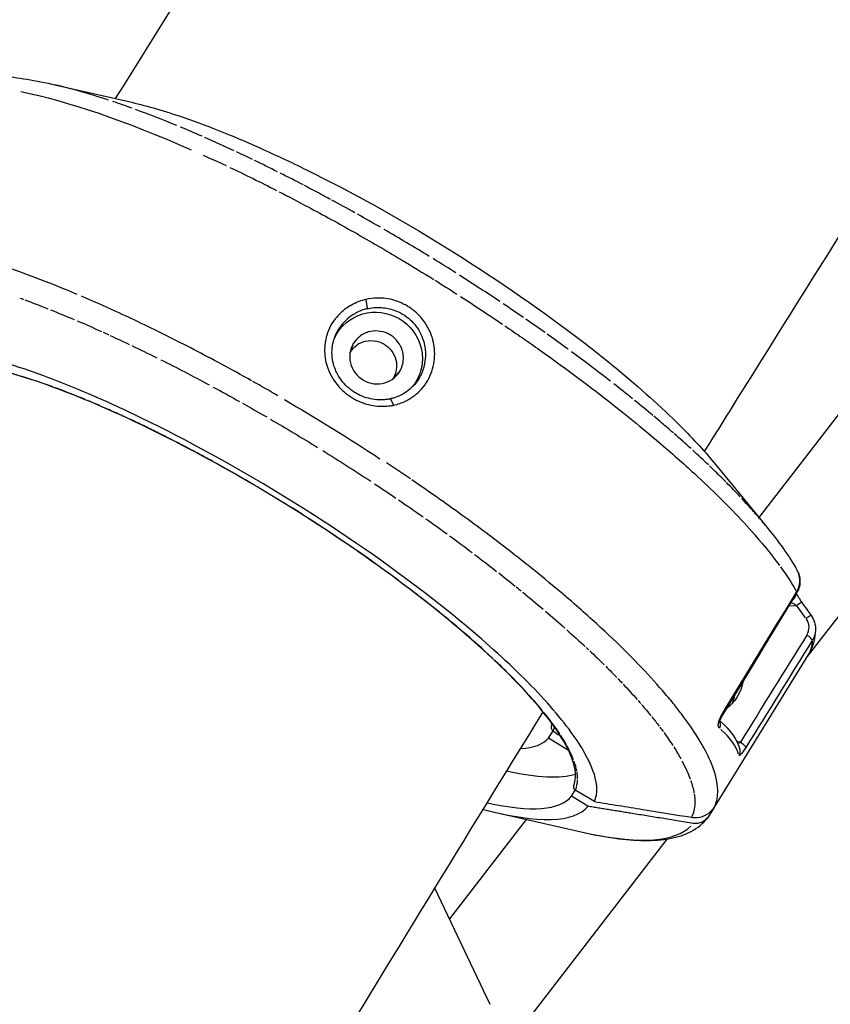
# Model space of a CAD drawing. Units: millimetres. Extents: x 33940 to 63640, y -4121 to 16879.
# Drawn here: x 46956 to 47061, y 564 to 692 of the extents above; entities that cross this region are included whole.
import ezdxf

# ---------------------------------------------------------------- set-up
doc = ezdxf.new("R2010")
doc.units = ezdxf.units.MM
doc.header["$LTSCALE"] = 15
doc.layers.add('P001', color=131, linetype='Continuous')

msp = doc.modelspace()

# ---------------------------------------------------------------- linework, layer by layer
at = {"layer": 'P001', "extrusion": (0, 1, 0)}
for p, q in [((47274.08, 915.69), (47051.48, 627.1)), ((47288.14, 907.72), (47057.76, 609.05)), ((46959.68, 683.32), (46969.7, 681.05)), ((47000.45, 655.32), (47000.62, 654.24)), ((46996.75, 651.04), (46996.9, 651.49)), ((47004.79, 645.97), (47004.03, 645.19)), ((47007.29, 645.06), (47006.96, 644.73)), ((47003.66, 642.45), (47004.05, 641.71)), ((47045.87, 633.94), (47052.39, 626)), ((47051.47, 627.09), (47051.47, 627.09)), ((47055.42, 615.65), (47056.34, 615.69)), ((47057.54, 614.08), (47056.45, 615.6)), ((47045.69, 589.53), (47057.97, 609.38)), ((47057.97, 609.39), (47057.97, 609.39)), ((47024.17, 598.47), (47024.75, 599.42)), ((47038.33, 600.27), (47038.33, 600.27)), ((47026.77, 596.87), (47024.17, 598.47)), ((47043.44, 598.72), (47043.44, 598.72)), ((47049.05, 597.95), (47048.63, 598.01)), ((47027.14, 590.92), (47027.63, 591.71)), ((47030.11, 590.23), (47027.64, 591.7)), ((47029.26, 589.62), (47027.14, 590.92)), ((47045.66, 589.48), (47044.92, 588.29)), ((47021.26, 587.92), (47011.31, 575.02)), ((47017.53, 588.77), (47028.39, 586.3)), ((47039.5, 585.38), (47016.73, 555.86)), ((47016.58, 563.93), (47009.42, 579))]:
    msp.add_line(p, q, dxfattribs=at)
at = {"layer": 'P001', "extrusion": (-2.22045e-16, 0, -1)}
for centre, major_axis, ratio, start_param, end_param in [((46999.86, 644.94), (-57.72, 35.66), 0.236171, 0.565863, 1.037455), ((46999.96, 644.84), (-57.83, 35.76), 0.23618, 1.127808, 1.234502), ((46986.25, 622.73), (-56.23, 34.77), 0.236179, 0.935776, 0.996534), ((46986.29, 622.68), (-56.34, 34.84), 0.236143, 1.00347, 1.063687), ((46986.27, 622.7), (-56.29, 34.81), 0.23617, 1.067793, 1.081897), ((47000.67, 647.5), (2.21, 1.66), 0.863687, 4.292751, 4.726228), ((47001.36, 647.58), (-2.78, 0.74), 0.843041, 1.019041, 1.483663), ((47000.63, 646.92), (-0.01, 2.91), 0.904603, -1.001905, -0.966199), ((47001.8, 647.31), (-1.91, 2.16), 0.842986, 1.657668, 2.122188), ((46980.55, 637.04), (-34.87, 19.41), 0.154446, 1.291587, 1.471867), ((46985.11, 632.01), (-40.99, 24.13), 0.173605, 1.452358, 1.52883), ((46987.94, 625.4), (-56.94, 35.21), 0.232497, 1.461945, 1.679968), ((46988.86, 631.1), (-38.15, 23.16), 0.159369, 1.454173, 1.613198), ((46992.79, 628.89), (-37.27, 23.48), 0.157265, 1.527016, 1.695187), ((46986.27, 622.7), (-56.29, 34.8), 0.236176, 1.69813, 1.748817), ((46995.59, 626.01), (-38.84, 25.26), 0.169328, 1.695555, 1.781178), ((46986.27, 622.7), (-56.29, 34.8), 0.236182, 2.011128, 2.056764), ((46990.66, 649.4), (-67.15, 40.34), 0.223388, 2.656753, 2.756958), ((46986.24, 622.7), (-56.35, 34.84), 0.236143, 2.078231, 2.138449), ((46986.31, 622.7), (-56.23, 34.77), 0.236179, 2.145384, 2.206143), ((47057.09, 612.16), (0.85, 1.98), 0.761279, 1.399883, 1.747832), ((46986.27, 622.7), (-56.3, 34.81), 0.236122, 2.289037, 2.341951), ((47043.56, 606.97), (-4.72, 3.7), 0.966817, 2.649579, 3.404462), ((46986.27, 622.7), (-56.3, 34.81), 0.236114, 2.497973, 2.545346), ((46986.27, 622.7), (-56.29, 34.8), 0.236233, 2.593997, 2.614087), ((46986.27, 622.7), (-56.29, 34.81), 0.236202, 2.752542, 2.849309), ((46986.27, 622.7), (-56.29, 34.81), 0.236203, 2.941758, 3.001887)]:
    msp.add_ellipse(centre, major_axis=major_axis, ratio=ratio, start_param=start_param, end_param=end_param, dxfattribs=at)
at = {"layer": 'P001'}
for centre, major_axis, ratio, start_param, end_param in [((47000.81, 647.59), (-55.72, 34.34), 0.23681, -0.782776, -0.616127), ((47001.37, 647.12), (-56.29, 34.81), 0.236171, -0.844096, -0.790216), ((46996.1, 652.8), (-49.95, 29.32), 0.231642, -1.023553, -0.904055), ((47001.37, 647.12), (-56.29, 34.81), 0.236164, -1.025183, -0.970706), ((46994.94, 655.19), (-47.22, 27.06), 0.219513, -1.199383, -1.116389), ((47001.3, 647.22), (-56.09, 34.68), 0.23618, -1.1473, -1.109392), ((47001.41, 647.04), (-56.46, 34.91), 0.236141, -1.206258, -1.15224), ((46996.23, 657.16), (-43.4, 24.75), 0.192444, -1.372174, -1.302635), ((47001.37, 647.12), (-56.29, 34.81), 0.236178, -1.384683, -1.331662), ((47001.37, 647.14), (-56.23, 34.77), 0.236179, -1.443077, -1.390569), ((46999.37, 642.25), (-64.81, 40.37), 0.272652, -1.544561, -1.455349), ((47001.37, 647.12), (-56.3, 34.81), 0.236179, 4.666955, 4.71992), ((46987.68, 624.98), (-57.83, 35.76), 0.23618, -0.989617, -0.806746), ((47008.3, 651.96), (-39.46, 25.07), 0.167846, 4.575296, 4.710148), ((47001.36, 647.12), (-56.3, 34.81), 0.236179, 4.506635, 4.555231), ((47001.37, 647.12), (-56.3, 34.81), 0.236182, 4.453984, 4.501365), ((47001.36, 647.12), (-56.31, 34.82), 0.236182, 4.395982, 4.448391), ((47000.8, 647.43), (2.43, 1.46), 0.888895, 1.210937, 1.670797), ((47001.33, 647.57), (-2.81, 0.64), 0.846384, 4.330673, 4.756343), ((46990.27, 646.93), (-69.75, 40.08), 0.267133, 4.228268, 4.315017), ((46983.66, 618.48), (-43.81, 27.09), 0.236159, -0.857458, -0.803231), ((46974.87, 628.43), (-32.37, 17.55), 0.214763, -1.115014, -0.986337), ((46986.48, 634.45), (-42.32, 24.93), 0.17448, -1.527966, -1.451853), ((47001.4, 647.11), (-56.24, 34.77), 0.236182, 4.223328, 4.275835), ((46983.66, 618.49), (-43.8, 27.08), 0.236172, -1.000594, -0.972621), ((47001.33, 647.12), (-56.35, 34.84), 0.236175, 4.164445, 4.217416), ((47018.13, 642.47), (-38.59, 27.08), 0.21656, 4.183684, 4.253181), ((47001.24, 647.16), (-56.46, 34.91), 0.236123, 3.984987, 4.039002), ((46996.7, 628.13), (-41.21, 26.73), 0.174489, 4.593212, 4.669324), ((47001.35, 647.12), (-56.31, 34.82), 0.236215, 3.864086, 3.918541), ((47001.25, 647.16), (-56.42, 34.89), 0.236144, 3.803533, 3.857883), ((46983.7, 618.49), (-43.76, 27.07), 0.235981, 4.363933, 4.694433), ((46993.56, 617.66), (-31.66, 21.44), 0.195432, 4.461014, 4.465336), ((46983.66, 618.48), (-43.81, 27.09), 0.23618, 4.153458, 4.331761), ((46983.92, 618.16), (-43.68, 27.05), 0.239216, 4.016703, 4.144031), ((46983.67, 618.48), (-43.81, 27.09), 0.23616, 3.944496, 3.998725), ((46986.47, 617.38), (-40.99, 25.89), 0.238321, 3.768682, 3.957453), ((47042.49, 605.23), (-5.1, 3.16), 0.971709, 3.314536, 3.519496), ((46983.59, 618.45), (-43.89, 27.09), 0.236976, 3.611879, 3.732777), ((46975.48, 603.85), (-73.44, 8.59), 0.19634, 3.219155, 3.420864), ((46986.1, 622.43), (-38.27, 23.67), 0.23618, 2.813799, 3.10809), ((46969.81, 625.7), (-57.68, 34.28), 0.209836, 3.490206, 3.539976), ((46983.78, 618.16), (-43.69, 26.8), 0.238976, 3.44191, 3.536953), ((46983.54, 619.05), (-43.93, 27.64), 0.232364, 3.354786, 3.431101), ((46986.1, 622.43), (-43.8, 27.08), 0.23618, 2.54524, 2.936114), ((46983.72, 618.45), (-43.76, 27.05), 0.236184, 3.288259, 3.347319), ((46991.86, 613.75), (-35.6, 22.37), 0.260928, 3.181917, 3.296037), ((46983.55, 618.3), (-43.8, 27.08), 0.23618, 2.545647, 3.112299), ((46983.55, 618.3), (-45.91, 28.39), 0.23618, 2.481028, 3.113638), ((46986.35, 622.83), (-56.8, 35.12), 0.23618, 2.566659, 3.089899)]:
    msp.add_ellipse(centre, major_axis=major_axis, ratio=ratio, start_param=start_param, end_param=end_param, dxfattribs=at)
at = {"layer": 'P001', "extrusion": (-2.22045e-16, -1.72563e-31, -1)}
msp.add_ellipse((46986.5, 664), major_axis=(-32.76, 16.83), ratio=0.162696, start_param=1.268078, end_param=1.359399, dxfattribs=at)
at = {"layer": 'P001', "extrusion": (-2.22045e-16, 2.46519e-32, -1)}
for centre, major_axis, ratio, start_param, end_param in [((46999.98, 644.86), (-57.76, 35.71), 0.23618, 1.588322, 1.637971), ((46999.96, 644.84), (-57.83, 35.76), 0.23618, 1.646067, 1.742799), ((46986.28, 622.7), (-56.29, 34.8), 0.23615, 2.481328, 2.494649), ((46986.25, 622.71), (-56.32, 34.82), 0.236142, 2.684643, 2.743692)]:
    msp.add_ellipse(centre, major_axis=major_axis, ratio=ratio, start_param=start_param, end_param=end_param, dxfattribs=at)
at = {"layer": 'P001', "extrusion": (-2.22045e-16, -3.69779e-32, -1)}
for centre, major_axis, ratio, start_param, end_param in [((46986.27, 622.7), (-56.29, 34.81), 0.236155, 0.856235, 0.864423), ((46986.27, 622.7), (-56.29, 34.81), 0.236244, 2.347568, 2.390955), ((47043.22, 589.34), (-1.7, 1.05), 0.971469, 3.140789, 4.307205)]:
    msp.add_ellipse(centre, major_axis=major_axis, ratio=ratio, start_param=start_param, end_param=end_param, dxfattribs=at)
at = {"layer": 'P001', "extrusion": (-2.22045e-16, 1.2326e-32, -1)}
for centre, major_axis, ratio, start_param, end_param in [((46986.29, 622.68), (-56.33, 34.83), 0.236182, 0.868209, 0.929142), ((47001.54, 646.36), (2.61, 1.29), 0.904638, 0.966568, 1.005727)]:
    msp.add_ellipse(centre, major_axis=major_axis, ratio=ratio, start_param=start_param, end_param=end_param, dxfattribs=at)
at = {"layer": 'P001', "extrusion": (-2.22045e-16, 3.69779e-32, -1)}
for centre, major_axis, ratio, start_param, end_param in [((46986.27, 622.7), (-56.29, 34.8), 0.236182, 1.085155, 1.130791), ((46986.27, 622.7), (-56.29, 34.81), 0.23621, 2.394306, 2.412033), ((46986.32, 622.77), (-38.25, 23.65), 0.23618, 3.060137, 3.105862)]:
    msp.add_ellipse(centre, major_axis=major_axis, ratio=ratio, start_param=start_param, end_param=end_param, dxfattribs=at)
at = {"layer": 'P001', "extrusion": (-2.22045e-16, -1.2326e-31, -1)}
msp.add_ellipse((46986.28, 622.7), major_axis=(-56.29, 34.8), ratio=0.236198, start_param=1.136513, end_param=1.195594, dxfattribs=at)
at = {"layer": 'P001', "extrusion": (-2.22045e-16, -1.10934e-31, -1)}
msp.add_ellipse((47001.81, 647.27), major_axis=(-1.83, 2.23), ratio=0.846397, start_param=1.188621, end_param=1.614648, dxfattribs=at)
at = {"layer": 'P001', "extrusion": (-2.22045e-16, 7.39557e-32, -1)}
msp.add_ellipse((46981.48, 620.45), major_axis=(-41.54, 25.15), ratio=0.2382, start_param=0.626871, end_param=0.815479, dxfattribs=at)
at = {"layer": 'P001', "extrusion": (-2.22045e-16, -1.54074e-32, -1)}
msp.add_ellipse((47001.92, 646.73), major_axis=(0.22, 2.83), ratio=0.888848, start_param=1.211005, end_param=1.670976, dxfattribs=at)
at = {"layer": 'P001', "extrusion": (-2.22045e-16, -5.77779e-34, -1)}
msp.add_ellipse((47001.81, 646.79), major_axis=(-0.01, 2.91), ratio=0.904585, start_param=1.75943, end_param=2.175352, dxfattribs=at)
at = {"layer": 'P001', "extrusion": (-2.22045e-16, -9.86076e-32, -1)}
for centre, major_axis, ratio, start_param, end_param in [((46986.28, 622.7), (-56.29, 34.8), 0.236188, 1.326382, 1.386799), ((46998.77, 623.71), (-38.04, 25.52), 0.174949, 1.78747, 1.869804)]:
    msp.add_ellipse(centre, major_axis=major_axis, ratio=ratio, start_param=start_param, end_param=end_param, dxfattribs=at)
at = {"layer": 'P001', "extrusion": (-2.22045e-16, -2.46519e-32, -1)}
msp.add_ellipse((46997.82, 623.63), major_axis=(-39.6, 26.4), ratio=0.180857, start_param=1.71442, end_param=1.787172, dxfattribs=at)
at = {"layer": 'P001', "extrusion": (-2.22045e-16, 1.47911e-31, -1)}
for major_axis, ratio, start_param, end_param in [((-56.28, 34.81), 0.236198, 1.946325, 2.005405), ((-56.29, 34.8), 0.236155, 2.277496, 2.285684)]:
    msp.add_ellipse((46986.27, 622.7), major_axis=major_axis, ratio=ratio, start_param=start_param, end_param=end_param, dxfattribs=at)
at = {"layer": 'P001', "extrusion": (-2.22045e-16, 8.62817e-32, -1)}
msp.add_ellipse((46986.27, 622.7), major_axis=(-56.29, 34.81), ratio=0.23617, start_param=2.060022, end_param=2.074125, dxfattribs=at)
at = {"layer": 'P001', "extrusion": (-2.22045e-16, -8.62817e-32, -1)}
for centre, major_axis, ratio, start_param, end_param in [((46986.24, 622.71), (-56.33, 34.83), 0.236182, 2.212777, 2.27371), ((46986.27, 622.7), (-56.29, 34.8), 0.236181, 2.416315, 2.47729)]:
    msp.add_ellipse(centre, major_axis=major_axis, ratio=ratio, start_param=start_param, end_param=end_param, dxfattribs=at)
at = {"layer": 'P001', "extrusion": (-2.22045e-16, -7.39557e-32, -1)}
msp.add_ellipse((46999.96, 644.84), major_axis=(-57.83, 35.76), ratio=0.23618, start_param=3.017506, end_param=3.114323, dxfattribs=at)
at = {"layer": 'P001', "extrusion": (-2.22045e-16, 4.93038e-32, -1)}
msp.add_ellipse((47056.28, 610.47), major_axis=(-1.41, 1.41), ratio=0.974425, start_param=2.842238, end_param=2.890233, dxfattribs=at)
at = {"layer": 'P001', "extrusion": (-2.22045e-16, -1.2326e-32, -1)}
for centre, major_axis, ratio, start_param, end_param in [((46986.27, 622.7), (-56.29, 34.8), 0.236235, 2.550462, 2.590651), ((46291.97, 1004.98), (-750.66, 416.99), 0.067426, 3.06626, 3.08699)]:
    msp.add_ellipse(centre, major_axis=major_axis, ratio=ratio, start_param=start_param, end_param=end_param, dxfattribs=at)
at = {"layer": 'P001', "extrusion": (-2.22045e-16, 6.16298e-32, -1)}
msp.add_ellipse((46986.27, 622.7), major_axis=(-56.29, 34.81), ratio=0.236182, start_param=2.618414, end_param=2.678148, dxfattribs=at)
at = {"layer": 'P001'}
for points, knots in [([(46967.97, 681.44), (46989.27, 715.61), (47010.71, 749.46), (47053.92, 816.57), (47075.69, 849.83), (47119.44, 915.59), (47141.43, 948.1), (47185.51, 1012.18), (47207.6, 1043.76), (47229.76, 1074.91)], [3.6982429, 3.6982429, 3.6982429, 3.6982429, 3.7395536, 3.7395536, 3.7810022, 3.7810022, 3.8224479, 3.8224479, 3.86375, 3.86375, 3.86375, 3.86375]), ([(47044.42, 635.64), (47045.85, 637.94), (47047.28, 640.23), (47069.56, 675.88), (47090.54, 708.92), (47132.81, 774.43), (47154.1, 806.89), (47196.88, 871.07), (47218.37, 902.78), (47261.44, 965.3), (47283.03, 996.11), (47304.67, 1026.5)], [3.6987867, 3.6987867, 3.6987867, 3.6987867, 3.7015922, 3.7015922, 3.7424215, 3.7424215, 3.7833918, 3.7833918, 3.8243649, 3.8243649, 3.8652025, 3.8652025, 3.8652025, 3.8652025]), ([(46969.7, 681.05), (46971.71, 680.59), (46973.93, 679.95), (46976.34, 679.14), (46979.54, 678.06), (46983, 676.69), (46986.68, 675.05), (46988.66, 674.17), (46990.69, 673.22), (46992.76, 672.2), (46998.63, 669.31), (47004.73, 665.92), (47010.71, 662.22), (47016.7, 658.51), (47022.46, 654.57), (47027.67, 650.61), (47029.51, 649.22), (47031.26, 647.83), (47032.93, 646.45), (47036.04, 643.89), (47038.81, 641.41), (47041.21, 639.03), (47043, 637.24), (47044.56, 635.54), (47045.87, 633.94)], [-13.700282, -13.700282, -13.700282, -13.700282, -12.658828, -12.658828, -12.658828, -11.274561, -11.274561, -11.274561, -10.530744, -10.530744, -10.530744, -8.419237, -8.419237, -8.419237, -6.307731, -6.307731, -6.307731, -5.563914, -5.563914, -5.563914, -4.179646, -4.179646, -4.179646, -3.139975, -3.139975, -3.139975, -3.139975]), ([(46995.86, 668.37), (46995.43, 668.6), (46995, 668.83), (46994.57, 669.06), (46993.88, 669.43), (46993.19, 669.79), (46992.5, 670.15)], [0, 0, 0, 0, 0.390281, 0.390281, 0.390281, 1, 1, 1, 1]), ([(46989.19, 669.36), (46990.43, 668.72), (46991.7, 668.06), (46992.97, 667.38), (46994.94, 666.33), (46996.95, 665.23), (46998.97, 664.09), (47000.99, 662.94), (47003.03, 661.75), (47005.07, 660.53), (47006.47, 659.69), (47007.87, 658.84), (47009.26, 657.97)], [0, 0, 0, 0, 0.1869677, 0.1869677, 0.1869677, 0.4859329, 0.4859329, 0.4859329, 0.7898819, 0.7898819, 0.7898819, 1, 1, 1, 1]), ([(46985.6, 644.84), (46984.29, 645.58), (46982.98, 646.29), (46981.69, 646.99), (46979.31, 648.27), (46976.97, 649.49), (46974.68, 650.63), (46972.4, 651.77), (46970.17, 652.83), (46968.01, 653.82), (46966.48, 654.52), (46964.98, 655.18), (46963.53, 655.8)], [0, 0, 0, 0, 0.172337, 0.172337, 0.172337, 0.483928, 0.483928, 0.483928, 0.788615, 0.788615, 0.788615, 1, 1, 1, 1]), ([(47000.44, 655.38), (47000.14, 655.31), (46999.91, 655.25), (46999.14, 654.95), (46998.85, 654.81), (46998.08, 654.37), (46997.61, 654.03), (46996.93, 653.39), (46996.68, 653.13), (46995.85, 652.05), (46995.5, 651.23), (46995.2, 650.05), (46995.13, 649.62), (46995.06, 648.44), (46995.14, 647.69), (46995.39, 646.8), (46995.44, 646.63), (46995.83, 645.58), (46996.32, 644.77), (46997.22, 643.76), (46997.51, 643.49), (46998, 643.09), (46998.18, 642.95), (46998.53, 642.72), (46998.69, 642.62), (46999.04, 642.42), (46999.24, 642.31), (46999.79, 642.06), (47000.16, 641.92), (47001.28, 641.6), (47002.06, 641.5), (47003.05, 641.53), (47003.27, 641.55), (47003.59, 641.59), (47003.69, 641.6), (47003.93, 641.64), (47003.99, 641.65), (47004.07, 641.67)], [-1.29569, -1.29569, -1.29569, -1.29569, -1.221773, -1.221773, -1.176383, -1.176383, -1.09351, -1.09351, -1.041306, -1.041306, -0.895137, -0.895137, -0.811974, -0.811974, -0.672383, -0.672383, -0.639124, -0.639124, -0.472067, -0.472067, -0.401399, -0.401399, -0.361249, -0.361249, -0.328034, -0.328034, -0.289051, -0.289051, -0.221017, -0.221017, -0.083003, -0.083003, -0.043703, -0.043703, -0.025483, -0.025483, -0.000001, -0.000001, -0.000001, -0.000001]), ([(47004.07, 641.67), (47004.6, 641.78), (47005.11, 641.96), (47006.02, 642.4), (47006.42, 642.65), (47007.39, 643.4), (47008, 644.03), (47008.91, 645.61), (47009.2, 646.46), (47009.38, 647.77), (47009.4, 648.21), (47009.34, 649.44), (47009.18, 650.21), (47008.53, 651.81), (47008.02, 652.6), (47007.14, 653.54), (47006.88, 653.78), (47006.43, 654.13), (47006.26, 654.25), (47005.92, 654.47), (47005.76, 654.57), (47005.38, 654.78), (47005.16, 654.88), (47004.52, 655.16), (47004.08, 655.3), (47003.06, 655.52), (47002.48, 655.57), (47001.41, 655.55), (47000.92, 655.49), (47000.44, 655.38)], [-2.36257, -2.36257, -2.36257, -2.36257, -2.155415, -2.155415, -1.973795, -1.973795, -1.681084, -1.681084, -1.411632, -1.411632, -1.279372, -1.279372, -1.040596, -1.040596, -0.759979, -0.759979, -0.654486, -0.654486, -0.590191, -0.590191, -0.533061, -0.533061, -0.461079, -0.461079, -0.322364, -0.322364, -0.148611, -0.148611, 0, 0, 0, 0]), ([(47000.63, 654.18), (47000.61, 654.18), (47000.59, 654.17), (47000.54, 654.16), (47000.52, 654.15), (47000.45, 654.13), (47000.4, 654.12), (47000.26, 654.08), (47000.17, 654.05), (46999.89, 653.96), (46999.71, 653.88), (46999.17, 653.64), (46998.83, 653.44), (46998.19, 652.98), (46997.9, 652.73), (46997.36, 652.16), (46997.12, 651.85), (46996.91, 651.51)], [0.000001, 0.000001, 0.000001, 0.000001, 0.0057412, 0.0057412, 0.0105555, 0.0105555, 0.0201959, 0.0201959, 0.0395351, 0.0395351, 0.0785178, 0.0785178, 0.15815, 0.15815, 0.2357635, 0.2357635, 0.316296, 0.316296, 0.316296, 0.316296]), ([(47000.63, 654.18), (47000.9, 654.25), (47001.17, 654.29), (47001.71, 654.35), (47001.99, 654.35), (47002.84, 654.32), (47003.41, 654.23), (47004.6, 653.84), (47005.31, 653.51), (47006.28, 652.69), (47006.55, 652.42), (47007.04, 651.81), (47007.27, 651.48), (47007.64, 650.78), (47007.8, 650.41), (47007.98, 649.84), (47008.03, 649.65), (47008.11, 649.27), (47008.14, 649.08), (47008.24, 648.07), (47008.16, 647.25), (47007.75, 645.85), (47007.5, 645.4), (47007.31, 645.08)], [-0.9418259, -0.9418259, -0.9418259, -0.9418259, -0.8801884, -0.8801884, -0.8172908, -0.8172908, -0.6874374, -0.6874374, -0.532998, -0.532998, -0.4649655, -0.4649655, -0.3952872, -0.3952872, -0.324551, -0.324551, -0.2898807, -0.2898807, -0.2551509, -0.2551509, -0.1140578, -0.1140578, -0.000001, -0.000001, -0.000001, -0.000001]), ([(46996.74, 651.02), (46997.59, 652.39), (46999.03, 653.36), (47000.63, 653.64), (47002.23, 653.93), (47003.96, 653.53), (47005.3, 652.55), (47006.63, 651.58), (47007.54, 650.06), (47007.85, 647.65), (47007.78, 646.83), (47007.55, 646.06), (47007.41, 645.59), (47007.2, 645.13), (47006.94, 644.71)], [0.0000001, 0.0000001, 0.0000001, 0.0000001, 0.25, 0.25, 0.25, 0.5, 0.5, 0.5, 0.75, 0.75, 0.875, 0.875, 0.875, 0.9523267, 0.9523267, 0.9523267, 0.9523267]), ([(47003.64, 642.49), (47003.62, 642.48), (47003.6, 642.48), (47003.56, 642.47), (47003.54, 642.47), (47003.47, 642.45), (47003.43, 642.45), (47003.31, 642.42), (47003.23, 642.41), (47002.97, 642.38), (47002.8, 642.37), (47002.29, 642.34), (47001.94, 642.36), (47000.86, 642.49), (47000.14, 642.71), (46999.31, 643.13), (46999.15, 643.22), (46998.31, 643.75), (46997.71, 644.31), (46997, 645.27), (46996.8, 645.61), (46996.54, 646.14), (46996.47, 646.32), (46996.27, 646.86), (46996.18, 647.22), (46996, 648.38), (46996.04, 649.18), (46996.31, 650.22), (46996.4, 650.49), (46996.57, 650.88), (46996.63, 651.01), (46996.73, 651.2), (46996.76, 651.26), (46996.82, 651.36), (46996.84, 651.39), (46996.88, 651.47), (46996.9, 651.5), (46996.91, 651.51)], [-0.312607, -0.312607, -0.312607, -0.312607, -0.3109866, -0.3109866, -0.3096186, -0.3096186, -0.3068809, -0.3068809, -0.3013964, -0.3013964, -0.2903731, -0.2903731, -0.2679754, -0.2679754, -0.2209017, -0.2209017, -0.2087353, -0.2087353, -0.1566632, -0.1566632, -0.1307582, -0.1307582, -0.1180076, -0.1180076, -0.0929582, -0.0929582, -0.039553, -0.039553, -0.0206626, -0.0206626, -0.0110191, -0.0110191, -0.0061619, -0.0061619, -0.0037274, -0.0037274, -0.000001, -0.000001, -0.000001, -0.000001]), ([(47018.48, 651.97), (47020.03, 650.92), (47021.55, 649.87), (47023.05, 648.81), (47024.95, 647.46), (47026.8, 646.11), (47028.59, 644.76), (47030.38, 643.42), (47032.1, 642.08), (47033.75, 640.77), (47034.36, 640.28), (47034.97, 639.79), (47035.56, 639.31)], [0, 0, 0, 0, 0.25196, 0.25196, 0.25196, 0.570226, 0.570226, 0.570226, 0.884955, 0.884955, 0.884955, 1, 1, 1, 1]), ([(47004.83, 646.01), (47005.14, 646.51), (47005.3, 647.09), (47005.32, 647.69), (47005.32, 647.69), (47005.32, 647.7), (47005.32, 647.7), (47005.33, 647.95), (47005.31, 648.23), (47005.24, 648.53), (47005.22, 648.6), (47005.21, 648.67), (47005.19, 648.74), (47005.17, 648.79), (47005.15, 648.84), (47005.14, 648.89), (47005.13, 648.92), (47005.11, 648.95), (47005.1, 648.99), (47005.1, 648.99), (47005.1, 649), (47005.1, 649), (47004.94, 649.41), (47004.71, 649.78), (47004.41, 650.11), (47004.4, 650.12), (47004.39, 650.14), (47004.37, 650.16), (47004.37, 650.16), (47004.36, 650.16), (47004.36, 650.17), (47004.14, 650.4), (47003.86, 650.64), (47003.5, 650.84), (47003.47, 650.86), (47003.43, 650.88), (47003.39, 650.9), (47003.37, 650.91), (47003.34, 650.93), (47003.31, 650.94), (47003.3, 650.94), (47003.3, 650.95), (47003.29, 650.95), (47002.5, 651.32), (47001.59, 651.4), (47000.77, 651.16), (47000.74, 651.15), (47000.71, 651.14), (47000.69, 651.13), (47000.67, 651.13), (47000.64, 651.12), (47000.62, 651.11), (47000.62, 651.11), (47000.61, 651.11), (47000.61, 651.11), (47000.55, 651.09), (47000.49, 651.07), (47000.43, 651.04), (47000.22, 650.95), (46999.98, 650.83), (46999.74, 650.65), (46999.71, 650.63), (46999.67, 650.6), (46999.64, 650.58), (46999.63, 650.57), (46999.63, 650.57), (46999.62, 650.56), (46999.62, 650.56), (46999.61, 650.55), (46999.61, 650.55), (46999.31, 650.31), (46999.06, 650.03), (46998.86, 649.71)], [-1.987335, -1.987335, -1.987335, -1.987335, -1.49368, -1.49368, -1.49368, -1.488199, -1.488199, -1.488199, -1.281904, -1.281904, -1.281904, -1.23524, -1.23524, -1.23524, -1.20102, -1.20102, -1.20102, -1.180935, -1.180935, -1.180935, -1.176961, -1.176961, -1.176961, -0.914099, -0.914099, -0.914099, -0.901299, -0.901299, -0.901299, -0.898465, -0.898465, -0.898465, -0.706534, -0.706534, -0.706534, -0.687708, -0.687708, -0.687708, -0.673955, -0.673955, -0.673955, -0.670269, -0.670269, -0.670269, -0.281222, -0.281222, -0.281222, -0.268433, -0.268433, -0.268433, -0.258212, -0.258212, -0.258212, -0.255644, -0.255644, -0.255644, -0.228981, -0.228981, -0.228981, -0.134498, -0.134498, -0.134498, -0.120837, -0.120837, -0.120837, -0.118242, -0.118242, -0.118242, -0.116508, -0.116508, -0.116508, -0.000002, -0.000002, -0.000002, -0.000002]), ([(47030.11, 590.23), (47030.8, 591.7), (47030.38, 593.83), (47028.89, 596.49), (47028.41, 597.35), (47027.82, 598.26), (47027.12, 599.21), (47025.56, 601.36), (47023.49, 603.72), (47020.94, 606.25), (47018.55, 608.63), (47015.78, 611.12), (47012.67, 613.68), (47011, 615.06), (47009.24, 616.44), (47007.41, 617.84), (47002.2, 621.8), (46996.44, 625.74), (46990.45, 629.44), (46984.46, 633.14), (46978.36, 636.54), (46972.49, 639.43), (46970.58, 640.37), (46968.69, 641.26), (46966.85, 642.08), (46966.71, 642.15), (46966.56, 642.22), (46966.42, 642.28), (46962.73, 643.92), (46959.28, 645.28), (46956.08, 646.36), (46952.67, 647.52), (46949.63, 648.31), (46947.01, 648.75), (46945.85, 648.95), (46944.77, 649.07), (46943.79, 649.12), (46940.73, 649.26), (46938.65, 648.69), (46937.64, 647.41)], [-16.838471, -16.838471, -16.838471, -16.838471, -14.791139, -14.791139, -14.791139, -14.134171, -14.134171, -14.134171, -12.658828, -12.658828, -12.658828, -11.274561, -11.274561, -11.274561, -10.530744, -10.530744, -10.530744, -8.419237, -8.419237, -8.419237, -6.307731, -6.307731, -6.307731, -5.618605, -5.618605, -5.618605, -5.563914, -5.563914, -5.563914, -4.179646, -4.179646, -4.179646, -2.704303, -2.704303, -2.704303, -2.047335, -2.047335, -2.047335, -0.000002, -0.000002, -0.000002, -0.000002]), ([(46998.86, 649.71), (46998.46, 649.06), (46998.29, 648.27), (46998.38, 647.51), (46998.5, 646.57), (46999.04, 645.69), (46999.82, 645.11), (47000.6, 644.54), (47001.62, 644.31), (47003.49, 644.64), (47004.33, 645.21), (47004.83, 646.01)], [-0.9523809, -0.9523809, -0.9523809, -0.9523809, -0.75, -0.75, -0.75, -0.5, -0.5, -0.5, -0.25, -0.25, 0, 0, 0, 0]), ([(47027.43, 592.33), (47027.98, 593.53), (47027.61, 595.54), (47024.84, 600.27), (47022.79, 602.85), (47017.49, 608.36), (47014.18, 611.37), (47006.67, 617.49), (47002.36, 620.69), (46993.33, 626.83), (46988.5, 629.85), (46978.96, 635.31), (46974.12, 637.82), (46965.08, 642.02), (46960.75, 643.76), (46953.19, 646.24), (46949.84, 647.02), (46944.62, 647.54), (46942.66, 647.28), (46941.19, 646.45), (46940.92, 646.22), (46940.71, 645.96)], [0, 0, 0, 0, 1.982864, 1.982864, 3.637789, 3.637789, 5.277032, 5.277032, 6.937855, 6.937855, 8.602946, 8.602946, 10.26918, 10.26918, 11.935101, 11.935101, 13.595658, 13.595658, 15.239923, 15.239923, 15.740517, 15.740517, 15.740517, 15.740517]), ([(47007.31, 645.08), (47007.1, 644.75), (47006.86, 644.43), (47006.33, 643.88), (47006.04, 643.63), (47005.42, 643.19), (47005.08, 643), (47004.64, 642.8), (47004.55, 642.77), (47004.33, 642.68), (47004.19, 642.63), (47003.92, 642.55), (47003.78, 642.52), (47003.64, 642.49)], [-0.4828529, -0.4828529, -0.4828529, -0.4828529, -0.3601849, -0.3601849, -0.2414281, -0.2414281, -0.1184868, -0.1184868, -0.0883433, -0.0883433, -0.0439277, -0.0439277, -0.000001, -0.000001, -0.000001, -0.000001]), ([(46973.77, 637.93), (46973.17, 638.23), (46972.58, 638.52), (46971.42, 639.08), (46970.85, 639.36), (46969.82, 639.84), (46969.36, 640.05), (46968.32, 640.53), (46967.74, 640.79), (46966.6, 641.3), (46966.03, 641.54), (46965.47, 641.78)], [-0.0713671, -0.0713671, -0.0713671, -0.0713671, -0.0307103, -0.0307103, 0.0092068, 0.0092068, 0.041364, 0.041364, 0.0825981, 0.0825981, 0.1238322, 0.1238322, 0.1238322, 0.1238322]), ([(47040.37, 638.06), (47039.87, 638.5), (47039.37, 638.93), (47038.85, 639.37), (47038.52, 639.66), (47038.18, 639.94), (47037.84, 640.23)], [0, 0, 0, 0, 0.599452, 0.599452, 0.599452, 1, 1, 1, 1]), ([(47035.56, 639.31), (47036.56, 638.49), (47037.53, 637.68), (47038.47, 636.88), (47040.12, 635.48), (47041.66, 634.11), (47043.1, 632.79)], [0, 0, 0, 0, 0.371389, 0.371389, 0.371389, 1, 1, 1, 1]), ([(46990.07, 628.82), (46989.31, 629.29), (46988.54, 629.76), (46987.01, 630.68), (46986.25, 631.13), (46985.19, 631.75), (46984.91, 631.92), (46983.85, 632.53), (46983.08, 632.97), (46981.55, 633.83), (46980.78, 634.25), (46979.75, 634.82), (46979.47, 634.97), (46978.44, 635.52), (46977.67, 635.93), (46976.16, 636.72), (46975.41, 637.1), (46974.42, 637.61), (46974.17, 637.73), (46973.93, 637.85)], [-1.8259302, -1.8259302, -1.8259302, -1.8259302, -1.7735856, -1.7735856, -1.7215381, -1.7215381, -1.7021042, -1.7021042, -1.6500131, -1.6500131, -1.5982135, -1.5982135, -1.5796769, -1.5796769, -1.5276414, -1.5276414, -1.4758965, -1.4758965, -1.458618, -1.458618, -1.458618, -1.458618]), ([(47047.17, 631.72), (47046.97, 631.92), (47046.77, 632.13), (47046.56, 632.33), (47046.07, 632.81), (47045.57, 633.3), (47045.05, 633.8)], [0, 0, 0, 0, 0.284682, 0.284682, 0.284682, 1, 1, 1, 1]), ([(47043.1, 632.79), (47044.27, 631.71), (47045.37, 630.66), (47046.39, 629.65), (47048.68, 627.38), (47050.6, 625.29), (47052.18, 623.38), (47052.9, 622.51), (47053.56, 621.67), (47054.14, 620.88)], [0, 0, 0, 0, 0.250722, 0.250722, 0.250722, 0.776307, 0.776307, 0.776307, 1, 1, 1, 1]), ([(47026.06, 617.13), (47024.86, 618.15), (47023.6, 619.2), (47022.28, 620.26), (47020.44, 621.74), (47018.49, 623.26), (47016.45, 624.8), (47014.41, 626.33), (47012.27, 627.89), (47010.07, 629.44), (47008.86, 630.29), (47007.64, 631.14), (47006.4, 631.98)], [0, 0, 0, 0, 0.211385, 0.211385, 0.211385, 0.516072, 0.516072, 0.516072, 0.827663, 0.827663, 0.827663, 1, 1, 1, 1]), ([(47052.38, 626), (47052.32, 626.08), (47052.26, 626.16), (47052.19, 626.23), (47051.79, 626.72), (47051.36, 627.22), (47050.91, 627.74)], [0.076449, 0.076449, 0.076449, 0.076449, 0.1957449, 0.1957449, 0.1957449, 1, 1, 1, 1]), ([(47056.61, 619.9), (47056.66, 619.77), (47056.7, 619.63), (47056.76, 619.35), (47056.79, 619.21), (47056.8, 619.07)], [0.04143059, 0.04143059, 0.04143059, 0.04143059, 0.08700823, 0.08700823, 0.13031679, 0.13031679, 0.13031679, 0.13031679]), ([(47056.8, 619.07), (47056.82, 618.76), (47056.8, 618.44), (47056.66, 617.87), (47056.55, 617.6), (47056.4, 617.36)], [0, 0, 0, 0, 0.0937964, 0.0937964, 0.1797466, 0.1797466, 0.1797466, 0.1797466]), ([(47040.36, 602.96), (47039.92, 603.51), (47039.45, 604.07), (47038.94, 604.65), (47038.01, 605.73), (47036.97, 606.87), (47035.81, 608.07), (47034.65, 609.27), (47033.38, 610.52), (47031.99, 611.83), (47030.6, 613.14), (47029.1, 614.51), (47027.48, 615.91), (47027.02, 616.32), (47026.54, 616.72), (47026.06, 617.13)], [0, 0, 0, 0, 0.12906, 0.12906, 0.12906, 0.380829, 0.380829, 0.380829, 0.644323, 0.644323, 0.644323, 0.918771, 0.918771, 0.918771, 1, 1, 1, 1]), ([(47056.33, 617.23), (47056.34, 617.2), (47056.36, 617.16), (47056.42, 617.04), (47056.47, 616.96), (47056.59, 616.76), (47056.66, 616.64), (47056.83, 616.37), (47056.94, 616.22), (47057.04, 616.07)], [0.1037997, 0.1037997, 0.1037997, 0.1037997, 0.1222692, 0.1222692, 0.1571374, 0.1571374, 0.2009532, 0.2009532, 0.255432, 0.255432, 0.255432, 0.255432]), ([(47056.39, 615.69), (47056.24, 615.76), (47056.14, 615.81), (47056.08, 615.84), (47055.97, 615.89), (47055.87, 615.94), (47055.79, 615.99), (47055.73, 616.02), (47055.67, 616.05), (47055.62, 616.07)], [0, 0, 0, 0, 0.25, 0.25, 0.25, 0.5, 0.5, 0.5, 0.6137276, 0.6137276, 0.6137276, 0.6137276]), ([(47057.7, 611.83), (47057.9, 612.15), (47058, 612.54), (47057.98, 612.92), (47057.96, 613.3), (47057.82, 613.69), (47057.6, 614)], [-1, -1, -1, -1, -0.5000012, -0.5000012, -0.5000012, -0.0000023, -0.0000023, -0.0000023, -0.0000023]), ([(47058.26, 614.38), (47058.44, 614.12), (47058.59, 613.82), (47058.79, 613.18), (47058.84, 612.83), (47058.82, 612.49)], [0, 0, 0, 0, 0.0975578, 0.0975578, 0.2014537, 0.2014537, 0.2014537, 0.2014537]), ([(47044.33, 597.2), (47044.03, 597.74), (47043.7, 598.31), (47043.32, 598.9), (47042.78, 599.74), (47042.15, 600.64), (47041.43, 601.6), (47041.09, 602.04), (47040.74, 602.49), (47040.36, 602.96)], [0, 0, 0, 0, 0.305201, 0.305201, 0.305201, 0.772626, 0.772626, 0.772626, 1, 1, 1, 1]), ([(46779.04, 179.12), (46782.85, 186.17), (46786.68, 193.21), (46809.2, 234.51), (46828.08, 268.61), (46866.25, 336.49), (46885.55, 370.28), (46924.48, 437.39), (46944.11, 470.71), (46983.6, 536.74), (47003.47, 569.44), (47023.46, 601.86)], [3.5192155, 3.5192155, 3.5192155, 3.5192155, 3.5272952, 3.5272952, 3.5666734, 3.5666734, 3.6061765, 3.6061765, 3.6456809, 3.6456809, 3.6850627, 3.6850627, 3.6850627, 3.6850627]), ([(47046.33, 599.75), (47046.28, 599.79), (47046.24, 599.86), (47046.22, 599.97), (47046.19, 600.09), (47046.2, 600.25), (47046.24, 600.45), (47046.28, 600.65), (47046.35, 600.85), (47046.43, 601.03), (47046.5, 601.21), (47046.59, 601.37), (47046.68, 601.51)], [-1, -1, -1, -1, -0.75, -0.75, -0.75, -0.5, -0.5, -0.5, -0.25, -0.25, -0.25, -0.0000006, -0.0000006, -0.0000006, -0.0000006]), ([(47046.38, 600.6), (47046.45, 600.43), (47046.47, 600.23), (47046.43, 600.02), (47046.41, 599.93), (47046.38, 599.84), (47046.33, 599.75)], [0.542327, 0.542327, 0.542327, 0.542327, 0.8562571, 0.8562571, 0.8562571, 1, 1, 1, 1]), ([(47046.7, 601.4), (47046.64, 601.3), (47046.59, 601.2), (47046.52, 601.05), (47046.5, 601), (47046.45, 600.88), (47046.42, 600.8), (47046.4, 600.71), (47046.39, 600.68), (47046.38, 600.62), (47046.37, 600.58), (47046.37, 600.54), (47046.37, 600.53), (47046.37, 600.53), (47046.37, 600.53), (47046.37, 600.53)], [0, 0, 0, 0, 0.0344293, 0.0344293, 0.0496567, 0.0496567, 0.0754785, 0.0754785, 0.0859844, 0.0859844, 0.1041594, 0.1041594, 0.1201188, 0.1201188, 0.1210317, 0.1210317, 0.1210317, 0.1210317]), ([(47024.55, 600.04), (47024.55, 600.03), (47024.55, 600.02), (47024.53, 599.98), (47024.52, 599.94), (47024.51, 599.85), (47024.51, 599.8), (47024.53, 599.7), (47024.55, 599.64), (47024.61, 599.55), (47024.63, 599.52), (47024.69, 599.46), (47024.72, 599.44), (47024.73, 599.43)], [0.00252419, 0.00252419, 0.00252419, 0.00252419, 0.00335028, 0.00335028, 0.00563145, 0.00563145, 0.00944589, 0.00944589, 0.01227683, 0.01227683, 0.01368391, 0.01368391, 0.0157077, 0.0157077, 0.0157077, 0.0157077]), ([(47049.07, 597.95), (47049.29, 597.81), (47049.49, 597.64), (47049.62, 597.51), (47049.72, 597.4), (47049.77, 597.31), (47049.77, 597.25)], [-0.9999972, -0.9999972, -0.9999972, -0.9999972, -0.4368127, -0.4368127, -0.4368127, 0, 0, 0, 0]), ([(47045.69, 589.53), (47045.95, 590.05), (47046.11, 590.67), (47046.13, 591.41), (47046.15, 592.28), (47045.98, 593.31), (47045.54, 594.55), (47045.26, 595.34), (47044.86, 596.23), (47044.33, 597.2)], [0, 0, 0, 0, 0.3040698, 0.3040698, 0.3040698, 0.7073212, 0.7073212, 0.7073212, 1, 1, 1, 1]), ([(47049.77, 597.25), (47049.5, 596.83), (47049.24, 596.46), (47049.06, 596.28), (47049.05, 596.27), (47049.03, 596.26), (47049.02, 596.25), (47048.95, 596.19), (47048.89, 596.17), (47048.87, 596.23)], [-1, -1, -1, -1, -0.336237, -0.336237, -0.336237, -0.28771, -0.28771, -0.28771, 0, 0, 0, 0]), ([(47027.43, 592.33), (47027.43, 592.32), (47027.42, 592.3), (47027.41, 592.28), (47027.41, 592.26), (47027.4, 592.24), (47027.4, 592.22), (47027.39, 592.19), (47027.39, 592.16), (47027.39, 592.14), (47027.39, 592.11), (47027.39, 592.09), (47027.4, 592.06), (47027.4, 592.06), (47027.4, 592.05), (47027.4, 592.05), (47027.4, 592.04), (47027.4, 592.02), (47027.41, 592.01), (47027.41, 591.98), (47027.43, 591.95), (47027.44, 591.92), (47027.44, 591.91), (47027.45, 591.9), (47027.46, 591.89), (47027.47, 591.87), (47027.48, 591.86), (47027.49, 591.84), (47027.49, 591.84), (47027.49, 591.83), (47027.5, 591.83), (47027.5, 591.82), (47027.51, 591.81), (47027.52, 591.8), (47027.52, 591.8), (47027.53, 591.79), (47027.53, 591.79), (47027.55, 591.77), (47027.56, 591.76), (47027.58, 591.75), (47027.59, 591.73), (47027.61, 591.72), (47027.62, 591.71), (47027.63, 591.71), (47027.63, 591.71), (47027.64, 591.7)], [-0.0005390908, -0.0005390908, -0.0005390908, -0.0005390908, -0.0004801376, -0.0004801376, -0.0004801376, -0.0004170852, -0.0004170852, -0.0004170852, -0.0003314934, -0.0003314934, -0.0003314934, -0.0002585129, -0.0002585129, -0.0002585129, -0.0002422339, -0.0002422339, -0.0002422339, -0.0002041205, -0.0002041205, -0.0002041205, -0.0001100323, -0.0001100323, -0.0001100323, -0.0000754972, -0.0000754972, -0.0000754972, -0.0000145938, -0.0000145938, -0.0000145938, -0.0000000017, -0.0000000017, -0.0000000017, 0.000032964, 0.000032964, 0.000032964, 0.0000529471, 0.0000529471, 0.0000529471, 0.0001135435, 0.0001135435, 0.0001135435, 0.0001711662, 0.0001711662, 0.0001711662, 0.0001894083, 0.0001894083, 0.0001894083, 0.0001894083]), ([(47030.11, 590.23), (47030.64, 590.15), (47031.16, 590.06), (47032.21, 589.89), (47032.74, 589.81), (47034.32, 589.56), (47035.37, 589.39), (47038.53, 588.88), (47040.7, 588.53), (47042.73, 588.2)], [0.000001, 0.000001, 0.000001, 0.000001, 0.160509, 0.160509, 0.320989, 0.320989, 0.641799, 0.641799, 1.285417, 1.285417, 1.285417, 1.285417]), ([(47042.73, 588.2), (47042.86, 588.18), (47043.31, 588.11), (47044.25, 588.32), (47044.61, 588.48), (47045.33, 589), (47045.56, 589.33), (47045.69, 589.53)], [0.0000025, 0.0000025, 0.0000025, 0.0000025, 0.0403476, 0.0403476, 0.0677131, 0.0677131, 0.1032217, 0.1032217, 0.1032217, 0.1032217]), ([(47028.39, 586.3), (47029.94, 585.95), (47031.4, 585.67), (47034.14, 585.3), (47035.42, 585.2), (47037.8, 585.18), (47038.89, 585.26), (47040.92, 585.63), (47041.85, 585.93), (47043.52, 586.81), (47044.26, 587.4), (47044.82, 588.14)], [1.7301289, 1.7301289, 1.7301289, 1.7301289, 1.8464841, 1.8464841, 1.9628393, 1.9628393, 2.0791945, 2.0791945, 2.1955497, 2.1955497, 2.3119049, 2.3119049, 2.3119049, 2.3119049])]:
    msp.add_open_spline(points, degree=3, knots=knots, dxfattribs=at)
for points in [[(46952.71, 684.39), (46954.8, 684.26), (46957.13, 683.9), (46959.68, 683.32)], [(46967.71, 681.02), (46967.71, 681.02), (46967.71, 681.02), (46967.71, 681.02)], [(46996.29, 650.13), (46996.42, 650.44), (46996.56, 650.73), (46996.74, 651.02)], [(46998.46, 648.57), (46998.59, 648.95), (46998.72, 649.33), (46998.86, 649.71)], [(47006.94, 644.71), (47006.77, 644.42), (47006.56, 644.15), (47006.34, 643.9)], [(47043.93, 634.86), (47043.93, 634.86), (47043.93, 634.86), (47043.93, 634.86)], [(47052.38, 626), (47054.04, 623.98), (47055.41, 622.05), (47056.46, 620.23)], [(47056.61, 619.9), (47056.56, 620.02), (47056.51, 620.13), (47056.46, 620.23)], [(47056.77, 619.11), (47056.75, 619.39), (47056.7, 619.66), (47056.61, 619.9)], [(47056.7, 618.24), (47056.77, 618.52), (47056.79, 618.81), (47056.77, 619.11)], [(47056.8, 619.07), (47056.8, 619.08), (47056.79, 619.09), (47056.77, 619.11)], [(47046.68, 601.51), (47049.91, 606.83), (47053.14, 612.15), (47056.38, 617.47)], [(47056.4, 617.36), (47053.17, 612.04), (47049.94, 606.72), (47046.7, 601.4)], [(47056.31, 617.2), (47056.29, 617.13), (47056.28, 617.05), (47056.26, 616.98)], [(47056.38, 617.47), (47056.52, 617.7), (47056.63, 617.96), (47056.7, 618.24)], [(47056.4, 617.36), (47056.42, 617.38), (47056.41, 617.42), (47056.38, 617.47)], [(47055.8, 616.37), (47056.03, 616.5), (47056.2, 616.73), (47056.26, 616.98)], [(47057.04, 616.07), (47057.03, 616.1), (47056.76, 615.94), (47056.39, 615.69)], [(47057.04, 616.07), (47057.45, 615.51), (47057.85, 614.95), (47058.26, 614.38)], [(47058.26, 614.38), (47058.24, 614.41), (47057.97, 614.25), (47057.6, 614)], [(47058.82, 612.49), (47058.77, 611.5), (47058.54, 610.51), (47058.09, 609.61)], [(47058.82, 612.49), (47058.81, 612.28), (47058.78, 612.08), (47058.73, 611.9)], [(47058.82, 612.49), (47058.82, 612.49), (47058.82, 612.49), (47058.82, 612.49)], [(47057.7, 611.83), (47054.82, 607.21), (47051.95, 602.58), (47049.07, 597.95)], [(47058.4, 611.14), (47055.53, 606.51), (47052.65, 601.88), (47049.77, 597.25)], [(47058.4, 611.14), (47058.41, 611.28), (47058.12, 611.57), (47057.7, 611.83)], [(47057.97, 609.38), (47058.01, 609.45), (47058.05, 609.52), (47058.09, 609.61)], [(47035.42, 603.76), (47035.42, 603.76), (47035.42, 603.76), (47035.42, 603.76)], [(47046.31, 600.73), (47046.31, 600.73), (47046.31, 600.73), (47046.31, 600.73)], [(47046.33, 600.77), (47046.33, 600.77), (47046.33, 600.77), (47046.33, 600.77)], [(47046.4, 600.71), (47047.77, 599.52), (47048.7, 598.28), (47048.99, 596.93)], [(47046.7, 601.4), (47046.72, 601.42), (47046.71, 601.46), (47046.68, 601.51)], [(47024.55, 600.04), (47024.59, 600.13), (47024.62, 600.22), (47024.65, 600.31)], [(47024.73, 599.43), (47024.98, 599.26), (47025.31, 599.03), (47025.71, 598.76)], [(47048.71, 597.78), (47048.83, 597.83), (47048.95, 597.88), (47049.07, 597.95)], [(47048.99, 596.93), (47049.04, 596.71), (47049.01, 596.46), (47048.87, 596.23)], [(47043.16, 590.03), (47043.14, 589.31), (47042.98, 588.71), (47042.73, 588.2)]]:
    msp.add_open_spline(points, degree=3, dxfattribs=at)
msp.add_rational_spline([(47042.95, 587.41), (47035.38, 588.63), (47029.26, 589.62)], [1, 1.00567434693, 1], degree=2, dxfattribs=at)

doc.saveas('drawing.dxf')
